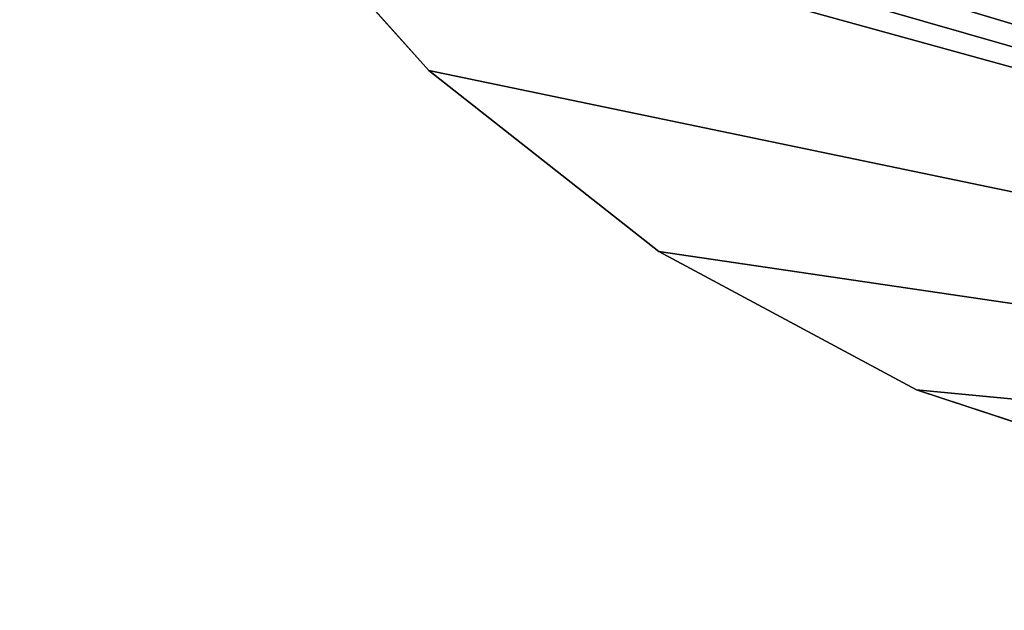
# Model space of a CAD drawing. Units: millimetres. Extents: x -3239 to 4425, y 359 to 12994.
# Drawn here: x 3558 to 3567, y 2379 to 2385 of the extents above; entities that cross this region are included whole.
import ezdxf

# ---------------------------------------------------------------- set-up
doc = ezdxf.new("R2010")
doc.units = ezdxf.units.MM

# ---------------------------------------------------------------- blocks, each defined once
blk = doc.blocks.new('Component_1830')
at = {"color": 0}
for p, q in [((20273.537, 34676.561, 128.733), (20272.146, 34672.508, 128.733)), ((20272.146, 34672.508, 127.826), (20273.537, 34676.561, 127.826)), ((20272.146, 34672.508, 127.826), (20273.537, 34676.561, 127.826)), ((20273.537, 34676.561, 128.733), (20272.146, 34672.508, 128.733)), ((20270.07, 34668.76, 127.826), (20272.146, 34672.508, 127.826)), ((20272.146, 34672.508, 128.733), (20270.07, 34668.76, 128.733)), ((20270.07, 34668.76, 127.826), (20272.146, 34672.508, 127.826)), ((20272.146, 34672.508, 128.733), (20270.07, 34668.76, 128.733)), ((20272.146, 34672.508, 128.733), (20272.146, 34672.508, 127.826)), ((20272.146, 34672.508, 128.733), (20272.146, 34672.508, 127.826)), ((20270.07, 34668.76, 128.733), (20267.372, 34665.43, 128.733)), ((20267.372, 34665.43, 127.826), (20270.07, 34668.76, 127.826)), ((20267.372, 34665.43, 127.826), (20270.07, 34668.76, 127.826)), ((20270.07, 34668.76, 128.733), (20267.372, 34665.43, 128.733)), ((20270.07, 34668.76, 128.733), (20270.07, 34668.76, 127.826)), ((20270.07, 34668.76, 128.733), (20270.07, 34668.76, 127.826)), ((20267.372, 34665.43, 128.733), (20264.136, 34662.621, 128.733)), ((20264.136, 34662.621, 127.826), (20267.372, 34665.43, 127.826)), ((20264.136, 34662.621, 127.826), (20267.372, 34665.43, 127.826)), ((20267.372, 34665.43, 128.733), (20264.136, 34662.621, 128.733)), ((20267.372, 34665.43, 128.733), (20267.372, 34665.43, 127.826)), ((20267.372, 34665.43, 128.733), (20267.372, 34665.43, 127.826))]:
    blk.add_line(p, q, dxfattribs=at)
at = {"color": 7, "true_color": 0xffffff}
mesh = blk.add_polyface(dxfattribs=at)
corners = [(20275.201, 34700.795, 127.826), (20248.201, 34680.795, 127.826), (20247.201, 34700.795, 127.826), (20248.865, 34676.561, 127.826), (20250.256, 34672.508, 127.826), (20252.333, 34668.76, 127.826), (20255.03, 34665.43, 127.826), (20258.267, 34662.621, 127.826), (20258.796, 34662.286, 127.826), (20259.364, 34662.019, 127.826), (20259.96, 34661.826, 127.826), (20260.576, 34661.709, 127.826), (20261.201, 34661.669, 127.826), (20261.827, 34661.709, 127.826), (20262.442, 34661.826, 127.826), (20263.039, 34662.019, 127.826), (20263.606, 34662.286, 127.826), (20264.136, 34662.621, 127.826), (20267.372, 34665.43, 127.826), (20270.07, 34668.76, 127.826), (20272.146, 34672.508, 127.826), (20273.537, 34676.561, 127.826), (20274.201, 34680.795, 127.826)]
mesh.append_faces([[corners[k] for k in face] for face in [(0, 1, 2), (21, 0, 22)]], dxfattribs={"vtx0": -1, "color": 7})
mesh.append_faces([[corners[k] for k in face] for face in [(1, 0, 3), (3, 0, 4), (4, 0, 5), (5, 0, 6), (6, 0, 7), (7, 0, 8), (8, 0, 9), (9, 0, 10), (10, 0, 11), (11, 0, 12), (12, 0, 13), (13, 0, 14), (14, 0, 15), (15, 0, 16), (16, 0, 17), (17, 0, 18), (18, 0, 19), (19, 0, 20), (20, 0, 21)]], dxfattribs={"vtx0": -1, "vtx1": -1, "color": 7})
mesh = blk.add_polyface(dxfattribs=at)
corners = [(20248.201, 34680.795, 128.733), (20275.201, 34700.795, 128.733), (20247.201, 34700.795, 128.733), (20248.865, 34676.561, 128.733), (20250.256, 34672.508, 128.733), (20252.333, 34668.76, 128.733), (20255.03, 34665.43, 128.733), (20258.267, 34662.621, 128.733), (20258.796, 34662.286, 128.733), (20259.364, 34662.019, 128.733), (20259.96, 34661.826, 128.733), (20260.576, 34661.709, 128.733), (20261.201, 34661.669, 128.733), (20261.827, 34661.709, 128.733), (20262.442, 34661.826, 128.733), (20263.039, 34662.019, 128.733), (20263.606, 34662.286, 128.733), (20264.136, 34662.621, 128.733), (20267.372, 34665.43, 128.733), (20270.07, 34668.76, 128.733), (20272.146, 34672.508, 128.733), (20273.537, 34676.561, 128.733), (20274.201, 34680.795, 128.733)]
mesh.append_faces([[corners[k] for k in face] for face in [(0, 1, 2), (1, 21, 22)]], dxfattribs={"vtx0": -1, "color": 7})
mesh.append_faces([[corners[k] for k in face] for face in [(1, 0, 3), (1, 3, 4), (1, 4, 5), (1, 5, 6), (1, 6, 7), (1, 7, 8), (1, 8, 9), (1, 9, 10), (1, 10, 11), (1, 11, 12), (1, 12, 13), (1, 13, 14), (1, 14, 15), (1, 15, 16), (1, 16, 17), (1, 17, 18), (1, 18, 19), (1, 19, 20), (1, 20, 21)]], dxfattribs={"vtx0": -1, "vtx2": -1, "color": 7})
mesh = blk.add_polyface(dxfattribs=at)
corners = [(20273.537, 34676.561, 127.826), (20272.146, 34672.508, 128.733), (20272.146, 34672.508, 127.826), (20273.537, 34676.561, 128.733)]
mesh.append_faces([[corners[k] for k in face] for face in [(0, 1, 2), (1, 0, 3)]], dxfattribs={"vtx0": -1, "color": 7})
mesh = blk.add_polyface(dxfattribs=at)
corners = [(20272.146, 34672.508, 127.826), (20270.07, 34668.76, 128.733), (20270.07, 34668.76, 127.826), (20272.146, 34672.508, 128.733)]
mesh.append_faces([[corners[k] for k in face] for face in [(0, 1, 2), (1, 0, 3)]], dxfattribs={"vtx0": -1, "color": 7})
mesh = blk.add_polyface(dxfattribs=at)
corners = [(20270.07, 34668.76, 127.826), (20267.372, 34665.43, 128.733), (20267.372, 34665.43, 127.826), (20270.07, 34668.76, 128.733)]
mesh.append_faces([[corners[k] for k in face] for face in [(0, 1, 2), (1, 0, 3)]], dxfattribs={"vtx0": -1, "color": 7})
mesh = blk.add_polyface(dxfattribs=at)
corners = [(20267.372, 34665.43, 128.733), (20264.136, 34662.621, 127.826), (20267.372, 34665.43, 127.826), (20264.136, 34662.621, 128.733)]
mesh.append_faces([[corners[k] for k in face] for face in [(0, 1, 2), (1, 0, 3)]], dxfattribs={"vtx0": -1, "color": 7})
blk = doc.blocks.new('Component_1848')
at = {"color": 7, "true_color": 0xffffff}
mesh = blk.add_polyface(dxfattribs=at)
corners = [(19155.608, 34898.295, 127.826), (20755.608, 34098.295, 127.826), (19155.608, 34098.295, 127.826), (20755.608, 34898.295, 127.826)]
mesh.append_faces([[corners[k] for k in face] for face in [(0, 1, 2), (1, 0, 3)]], dxfattribs={"vtx0": -1, "color": 7})
mesh = blk.add_polyface(dxfattribs=at)
corners = [(20755.608, 34098.295, 145.826), (19155.608, 34885.992, 145.826), (19155.608, 34098.295, 145.826), (20755.608, 34885.992, 145.826)]
mesh.append_faces([[corners[k] for k in face] for face in [(0, 1, 2), (1, 0, 3)]], dxfattribs={"vtx0": -1, "color": 7})
blk = doc.blocks.new('Group_110')
at = {"color": 7, "true_color": 0xffffff, "xscale": 0.6479999999999988, "yscale": 0.6502499999999999}
blk.add_blockref('Component_1848', (-11375.8341, -21916.7474, -87.8259), dxfattribs=at)
blk = doc.blocks.new('Group_195')
at = {"color": 0, "xscale": 0.7700000000000001}
blk.add_blockref('Group_110', (0, 247.3678, 693.4791), dxfattribs=at)
at = {"color": 7, "true_color": 0xffffff, "xscale": 0.6479999999999971, "yscale": 0.6502499999999998}
blk.add_blockref('Component_1830', (-12091.3181, -21669.3796, 605.6532), dxfattribs=at)

msp = doc.modelspace()

# ---------------------------------------------------------------- block references
at = {"color": 0, "rotation": 270.7}
msp.add_blockref('Group_195', (2677.1066, 3415.6774), dxfattribs=at)

doc.saveas('drawing.dxf')
